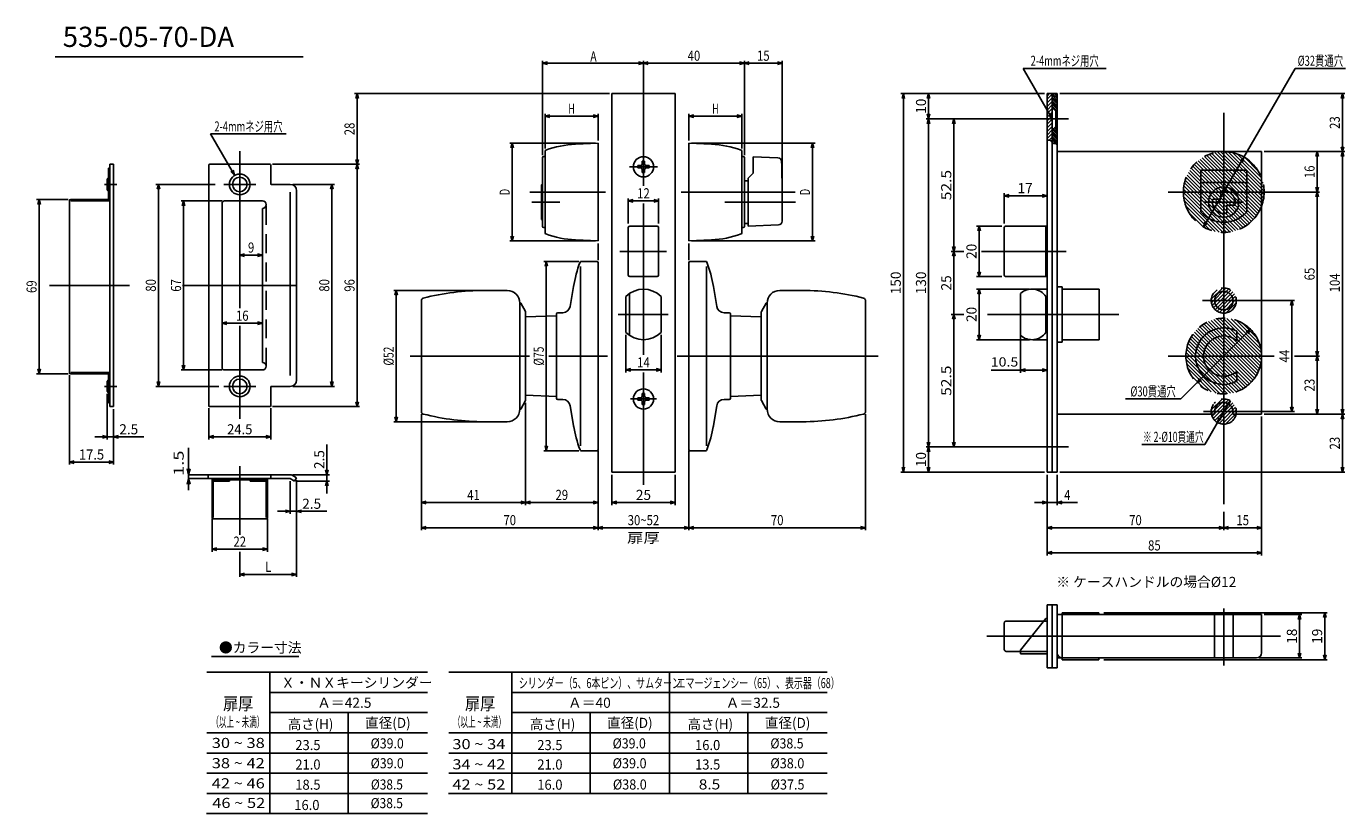
# Model space of a CAD drawing. Extents: x 15 to 538, y 51 to 363.
import ezdxf
from ezdxf.enums import TextEntityAlignment as Align

# ---------------------------------------------------------------- set-up
doc = ezdxf.new("R2010")
doc.units = 0
doc.header["$LTSCALE"] = 15
doc.header["$MEASUREMENT"] = 0
doc.linetypes.add('DASHED', pattern=[0.75, 0.5, -0.25])
doc.linetypes.add('PHANTOM', pattern=[2.5, 1.25, -0.25, 0.25, -0.25, 0.25, -0.25])
doc.layers.get('0').update_dxf_attribs({"linetype": 'CONTINUOUS'})
doc.layers.add('CSLAYER1', color=7, linetype='CONTINUOUS')
doc.layers.add('CSLAYER10', color=3, linetype='CONTINUOUS')
doc.styles.add('FX_FONT', font='monotxt', dxfattribs={"height": 1, "bigfont": 'bigfont'})
pattern_1 = [(45, (0, 0), (-0.7071068, 0.7071068), [])]
pattern_2 = [(135, (0, 0), (-0.7071068, -0.7071068), [])]

msp = doc.modelspace()

# ---------------------------------------------------------------- hatches: boundary and pattern name
at = {"layer": 'CSLAYER10'}
h = msp.add_hatch(dxfattribs=at)
h.set_pattern_fill('_USER', color=256, angle=45, style=0, pattern_type=0)
h.set_pattern_definition(pattern_1)
h.paths.add_polyline_path([(422, 326), (422, 336), (420, 336), (420, 329.46)])
h.paths.add_polyline_path([(422, 326), (420, 329.46), (420, 326)])
h.paths.add_polyline_path([(421.82, 316.92, 0.064987), (422, 316.66), (422, 326), (420, 326), (420, 317.42), (420, 317.42, -0.44483), (421.82, 316.92)])
h = msp.add_hatch(dxfattribs=at)
h.set_pattern_fill('_USER', color=256, scale=0.5, angle=135, style=0, pattern_type=0)
h.set_pattern_definition([(135, (0, 0), (-0.3535534, -0.3535534), [])])
h.paths.add_polyline_path([(422, 336), (422, 330.4), (423.4, 329), (424, 329), (424, 336)])
h.paths.add_polyline_path([(424, 323), (423.4, 323), (422, 321.6), (422, 316.66, 0.215114), (422.93, 316.25), (422.93, 316.25, -0.29332), (424, 315.57), (424, 315.57)])
h = msp.add_hatch(dxfattribs=at)
h.set_pattern_fill('_USER', color=256, angle=135, style=0, pattern_type=0)
h.set_pattern_definition(pattern_2)
h.paths.add_polyline_path([(498, 310.86), (494.97, 305.6), (499.1, 305.6), (499.1, 300.8), (499.1, 297), (505, 297), (505, 302.57, 0.174689), (498, 310.86)])
h.paths.add_polyline_path([(499.1, 305.6), (494.97, 305.6), (492.19, 300.8), (499.1, 300.8)])
h.paths.add_polyline_path([(494.97, 305.6), (498, 310.86), (498, 310.86, 0.131653), (490, 313), (490, 305.6)])
h.paths.add_polyline_path([(490, 305.6), (490, 300.8), (492.19, 300.8), (494.97, 305.6)])
h.paths.add_polyline_path([(490, 300.8), (490, 299, -0.045973), (491.1, 298.9), (492.19, 300.8)])
h.paths.add_polyline_path([(490, 299), (490, 297.5, -0.015763), (490.28, 297.49), (491.1, 298.9, 0.045973)])
h.paths.add_polyline_path([(490, 297.5), (490, 297), (490.28, 297.49, 0.015763)])
h.paths.add_polyline_path([(490, 297), (492.06, 297, 0.103577), (490.28, 297.49)])
h.paths.add_polyline_path([(492.06, 297), (494.47, 297, 0.165822), (491.1, 298.9), (490.28, 297.49, -0.103577)])
h.paths.add_polyline_path([(494.47, 297), (499.1, 297), (499.1, 300.8), (492.19, 300.8), (491.1, 298.9, -0.165822)])
h.paths.add_polyline_path([(480.9, 300.8), (490, 300.8), (490, 305.6), (480.9, 305.6)])
h.paths.add_polyline_path([(490, 300.8), (480.9, 300.8), (480.9, 297), (485.53, 297, -0.213422), (490, 299)])
h.paths.add_polyline_path([(480.9, 300.8), (480.9, 305.6), (490, 305.6), (490, 313, 0.414214), (474, 297), (480.9, 297)])
h.paths.add_polyline_path([(488.8, 297), (488.8, 297.34), (488.8, 297.34, -0.067586), (490, 297.5), (490, 299, 0.213422), (485.53, 297)])
h.paths.add_polyline_path([(488.8, 297.34), (488.8, 297), (490, 297), (490, 297.5, 0.067586), (488.8, 297.34)])
h.paths.add_polyline_path([(492.06, 297), (490, 297), (490, 293), (494.5, 293, 0.280776)])
h.paths.add_polyline_path([(488.8, 294.2), (488.38, 294.2), (487.69, 293), (490, 293), (490, 297), (488.8, 294.92)])
h.paths.add_polyline_path([(490, 297), (488.8, 297), (488.8, 294.92)])
h.paths.add_polyline_path([(485.5, 293, -0.067586), (485.66, 294.2), (485.66, 294.2), (488.38, 294.2), (488.8, 294.92), (488.8, 297), (485.53, 297, 0.184483), (484, 293)])
h.paths.add_polyline_path([(485.66, 294.2, 0.067586), (485.5, 293), (487.69, 293), (488.38, 294.2), (485.66, 294.2)])
h.paths.add_polyline_path([(496, 293, 0.184483), (494.47, 297), (492.06, 297, -0.280776), (494.5, 293)])
h.paths.add_polyline_path([(494.47, 297, -0.184483), (496, 293, -0.414214), (490, 287), (490, 285, 0.218572), (499.1, 289.18), (499.1, 289.18), (499.1, 297)])
h.paths.add_polyline_path([(480.9, 289.18, 0.084489), (484, 286.61), (485.44, 289.1, -0.178707), (484, 293, -0.184483), (485.53, 297), (480.9, 297), (480.9, 289.18)])
h.paths.add_polyline_path([(484, 293, 0.178707), (485.44, 289.1), (486.25, 290.51, -0.147722), (485.5, 293)])
h.paths.add_polyline_path([(486.25, 290.51), (487.69, 293), (485.5, 293, 0.147722)])
h.paths.add_polyline_path([(490, 288.5), (490, 293), (487.69, 293), (486.25, 290.51, 0.251126)])
h.paths.add_polyline_path([(490, 287), (490, 288.5, -0.251126), (486.25, 290.51), (485.44, 289.1, 0.219275)])
h.paths.add_polyline_path([(490, 285), (490, 287, -0.219275), (485.44, 289.1), (484, 286.61, 0.131653)])
h.paths.add_polyline_path([(494.5, 293, -0.067586), (494.34, 291.8), (494.34, 291.8), (491.2, 291.8), (491.2, 288.66), (491.2, 288.66, -0.067586), (490, 288.5), (490, 287, 0.414214), (496, 293)])
h.paths.add_polyline_path([(494.34, 291.8, 0.067586), (494.5, 293), (490, 293), (490, 288.5, 0.067586), (491.2, 288.66), (491.2, 288.66), (491.2, 291.8), (494.34, 291.8)])
h.paths.add_polyline_path([(484, 286.61, -0.084489), (480.9, 289.18), (480.9, 289.18), (480.9, 297), (474, 297, 0.267949), (482, 283.14), (482, 283.14)])
h.paths.add_polyline_path([(490, 281), (490, 285, -0.131653), (484, 286.61), (482, 283.14), (482, 283.14, 0.131653)])
h.paths.add_polyline_path([(499.1, 297), (499.1, 289.18), (499.1, 289.18, -0.218572), (490, 285), (490, 281, 0.313553), (505, 291.43), (505, 297)])
h.paths.add_polyline_path([(506, 297, 0.08909), (505, 302.57), (505, 297)])
h.paths.add_polyline_path([(506, 297), (505, 297), (505, 291.43, 0.08909)])
h = msp.add_hatch(dxfattribs=at)
h.set_pattern_fill('_USER', color=256, angle=45, style=0, pattern_type=0)
h.set_pattern_definition(pattern_1)
h.paths.add_polyline_path([(490, 254), (490, 257.65, 0.414214), (486.35, 254)])
h.paths.add_polyline_path([(493.65, 254, 0.414214), (490, 257.65), (490, 254)])
h.paths.add_polyline_path([(490, 257.65, -0.414214), (493.65, 254), (495, 254, 0.414214), (490, 259)])
h.paths.add_polyline_path([(490, 257.65), (490, 259, 0.414214), (485, 254), (486.35, 254, -0.414214)])
h.paths.add_polyline_path([(490, 249), (490, 250.35, -0.414214), (486.35, 254), (485, 254, 0.414214)])
h.paths.add_polyline_path([(490, 250.35), (490, 254), (486.35, 254, 0.414214)])
h.paths.add_polyline_path([(490, 254), (490, 250.35, 0.414214), (493.65, 254)])
h.paths.add_polyline_path([(490, 250.35), (490, 249, 0.414214), (495, 254), (493.65, 254, -0.414214)])
h.paths.add_polyline_path([(487.5, 205.67), (490, 210), (490, 213.65), (490, 215, 0.767327), (487.5, 205.67)])
h.paths.add_polyline_path([(492.5, 214.33), (492.13, 212.96, 0.025163), (491.83, 213.16), (490, 210), (490, 205, 0.414214), (495, 210, 0.267949), (492.5, 214.33)])
h.paths.add_polyline_path([(490, 210), (491.83, 213.16, 0.025163), (491.5, 213.33, 0.106138), (490, 213.65)])
h.paths.add_polyline_path([(491.5, 213.33), (492.5, 214.33), (492.5, 214.33, 0.131652), (490, 215), (490, 213.65, -0.106138)])
h.paths.add_polyline_path([(490, 210), (487.5, 205.67), (487.5, 205.67, 0.131652), (490, 205)])
h = msp.add_hatch(dxfattribs=at)
h.set_pattern_fill('_USER', color=256, angle=135, style=0, pattern_type=0)
h.set_pattern_definition(pattern_2)
h.paths.add_polyline_path([(490, 243.2), (490, 247, 0.414214), (475, 232), (478.8, 232, -0.414214)])
h.paths.add_polyline_path([(490, 232), (490, 240, 0.414214), (482, 232)])
h.paths.add_polyline_path([(490, 240), (490, 243.2, 0.414214), (478.8, 232), (482, 232, -0.414214)])
h.paths.add_polyline_path([(495.2, 238.08), (495.2, 241.92), (495.2, 241.92, 0.121297), (490, 243.2), (490, 240, -0.178765), (495.2, 238.08)])
h.paths.add_polyline_path([(495.2, 241.92), (495.2, 238.08), (495.2, 238.08, 0.178765), (490, 240), (490, 232), (500.61, 242.61), (500.61, 242.61, 0.198912), (490, 247), (490, 243.2, -0.121297), (495.2, 241.92)])
h.paths.add_polyline_path([(500.61, 242.61), (490, 232), (505, 232, 0.198912), (500.61, 242.61)])
h.paths.add_polyline_path([(495.2, 225.92), (495.2, 222.08), (495.2, 222.08, -0.121297), (490, 220.8), (490, 217, 0.414214), (505, 232), (490, 232), (490, 224, 0.178765), (495.2, 225.92)])
h.paths.add_polyline_path([(495.2, 222.08), (495.2, 225.92), (495.2, 225.92, -0.178765), (490, 224), (490, 220.8, 0.121297), (495.2, 222.08)])
h.paths.add_polyline_path([(490, 220.8), (490, 224, -0.198912), (484.34, 226.34), (482.08, 224.08, 0.198912)])
h.paths.add_polyline_path([(490, 224), (490, 232), (484.34, 226.34, 0.198912)])
h.paths.add_polyline_path([(490, 217), (490, 220.8, -0.198912), (482.08, 224.08), (479.39, 221.39), (479.39, 221.39, 0.198912)])
h.paths.add_polyline_path([(482, 232), (478.8, 232, 0.198912), (482.08, 224.08), (484.34, 226.34, -0.198912)])
h.paths.add_polyline_path([(478.8, 232), (475, 232, 0.198912), (479.39, 221.39), (479.39, 221.39), (482.08, 224.08, -0.198912)])
h.paths.add_polyline_path([(490, 232), (482, 232, 0.198912), (484.34, 226.34)])

# ---------------------------------------------------------------- linework, layer by layer
at = {"color": 0, "linetype": 'ByBlock', "lineweight": -2}
for p, q in [((79.71, 185), (79.1, 187.3)), ((79.1, 181.2), (79.71, 183.5)), ((80.33, 187.3), (79.71, 185)), ((79.71, 185), (79.71, 187.3)), ((79.71, 183.5), (80.33, 181.2)), ((79.71, 183.5), (79.71, 181.2))]:
    msp.add_line(p, q, dxfattribs=at)
at = {"layer": 'CSLAYER1', "linetype": 'Continuous'}
for p, q in [((247.5, 186), (247.5, 336)), ((247.5, 336), (272.5, 336)), ((272.5, 336), (272.5, 186)), ((420, 336), (420, 186)), ((424, 336), (420, 336)), ((422, 336), (422, 186)), ((424, 186), (424, 336)), ((423.4, 329), (422, 330.4)), ((423.4, 323), (423.4, 329)), ((423.4, 329), (424, 329)), ((422, 321.6), (423.4, 323)), ((423.4, 323), (424, 323)), ((242, 316.38), (233.02, 315.96)), ((242, 277.62), (242, 316.38)), ((278, 316.38), (278, 277.62)), ((286.98, 315.96), (278, 316.38)), ((220, 283.4), (220, 310.6)), ((220.5, 311.1), (221, 311.1)), ((221, 313.22), (221, 280.78)), ((259.55, 309.2), (259.53, 308.07)), ((260.47, 308.07), (260.45, 309.2)), ((299, 280.78), (299, 313.22)), ((299, 311.1), (299.5, 311.1)), ((300, 310.6), (300, 283.4)), ((313.31, 310.56), (303.5, 311)), ((303.5, 311), (303.5, 304.5)), ((505, 313), (424, 313)), ((505, 209), (505, 313)), ((48.5, 306.5), (48, 306.5)), ((48, 306.5), (48, 302.5)), ((48.5, 308), (48.5, 212)), ((50, 308), (48.5, 308)), ((50, 212), (50, 308)), ((87.75, 212.3), (87.75, 307.7)), ((88.05, 308), (111.95, 308)), ((112.25, 307.7), (112.25, 300.3)), ((258.93, 307.47), (257.8, 307.45)), ((257.8, 306.55), (258.93, 306.53)), ((259.34, 307.66), (258.93, 307.47)), ((258.93, 306.53), (259.34, 306.34)), ((259.53, 308.07), (259.34, 307.66)), ((259.34, 306.34), (259.53, 305.93)), ((259.53, 305.93), (259.55, 304.8)), ((260.45, 304.8), (260.47, 305.93)), ((260.66, 307.66), (260.47, 308.07)), ((260.47, 305.93), (260.66, 306.34)), ((261.07, 307.47), (260.66, 307.66)), ((260.66, 306.34), (261.07, 306.53)), ((262.2, 307.45), (261.07, 307.47)), ((261.07, 306.53), (262.2, 306.55)), ((303.5, 304.5), (301.5, 302.5)), ((499.1, 305.6), (480.9, 305.6)), ((480.9, 305.6), (480.9, 289.18)), ((499.1, 289.18), (499.1, 305.6)), ((47.5, 302), (47.5, 298)), ((48, 298), (48, 302)), ((112.55, 300), (120, 300)), ((219.62, 299.85), (219.92, 300.15)), ((219.62, 286.15), (219.62, 299.85)), ((220, 300.15), (219.92, 300.15)), ((219.92, 300.15), (219.92, 285.85)), ((301.5, 301.5), (300, 301.5)), ((301.5, 302.5), (301.5, 283.5)), ((480.9, 300.8), (499.1, 300.8)), ((32.5, 293.5), (32.5, 225.5)), ((48, 294), (33, 294)), ((48.5, 293.5), (33, 293.5)), ((48, 297.5), (48, 294)), ((109, 293.5), (94, 293.5)), ((122.5, 297.5), (122.5, 222.5)), ((488.8, 294.2), (485.66, 294.2)), ((488.8, 297.34), (488.8, 294.2)), ((93, 292.5), (93, 227.5)), ((109, 229.5), (109, 290.5)), ((491.2, 288.66), (491.2, 291.8)), ((491.2, 291.8), (494.34, 291.8)), ((219.92, 285.85), (219.62, 286.15)), ((219.92, 285.85), (220, 285.85)), ((221, 282.9), (220.5, 282.9)), ((254, 264.1), (254, 282.9)), ((254.6, 283.5), (265.4, 283.5)), ((266, 282.9), (266, 264.1)), ((299.5, 282.9), (299, 282.9)), ((300, 284.5), (301.5, 284.5)), ((301.5, 283.5), (313.5, 283.95)), ((419.5, 264.1), (419.5, 282.9)), ((233.02, 278.04), (242, 277.62)), ((278, 277.62), (286.98, 278.04)), ((235, 196.5), (235, 267.5)), ((241.5, 269.5), (235.34, 269.5)), ((242, 195), (242, 269)), ((278, 195), (278, 269)), ((278.5, 269.5), (284.66, 269.5)), ((285, 267.5), (285, 196.5)), ((265.4, 263.5), (254.6, 263.5)), ((206, 258), (197, 258)), ((232.43, 260.34), (230.96, 251.69)), ((254.5, 256.85), (254.5, 240.15)), ((287.57, 260.34), (289.04, 251.69)), ((314, 258), (323, 258)), ((409.5, 240.15), (409.5, 256.85)), ((420, 258.5), (414.5, 258.5)), ((426, 259.5), (424.1, 259.5)), ((426, 237.5), (426, 259.5)), ((426, 258.5), (440.6, 258.5)), ((440.6, 258.5), (440.6, 238.5)), ((172, 254), (172, 210)), ((211.09, 253.05), (211, 253)), ((211, 211), (211, 253)), ((211.36, 252.98), (211.09, 253.05)), ((213.26, 249.65), (211.36, 252.98)), ((253, 255.64), (253, 241.36)), ((267, 241.36), (267, 255.64)), ((306.74, 249.65), (308.64, 252.98)), ((308.64, 252.98), (308.91, 253.05)), ((308.91, 253.05), (309, 253)), ((309, 211), (309, 253)), ((348, 254), (348, 210)), ((419.5, 255.64), (420, 255.64)), ((419.5, 255.64), (419.5, 241.36)), ((213.3, 214.5), (213.3, 249.5)), ((213.3, 247.53), (225.5, 248)), ((225.5, 248.7), (225.5, 215.3)), ((228, 249.2), (226, 249.2)), ((292, 249.2), (294, 249.2)), ((294.5, 248.7), (294.5, 215.3)), ((306.7, 247.53), (294.5, 248)), ((306.7, 214.5), (306.7, 249.5)), ((420, 241.36), (419.5, 241.36)), ((495.2, 238.08), (495.2, 241.92)), ((414.5, 238.5), (420, 238.5)), ((424.1, 237.5), (426, 237.5)), ((440.6, 238.5), (426, 238.5)), ((48.5, 225.5), (33, 225.5)), ((33, 225), (48, 225)), ((48, 225), (48, 222.5)), ((94, 226.5), (109, 226.5)), ((495.2, 222.08), (495.2, 225.92)), ((47.5, 222), (47.5, 218)), ((48, 218), (48, 222)), ((112.25, 219.7), (112.25, 212.3)), ((120, 220), (112.55, 220)), ((48, 217.5), (48, 213.5)), ((225.5, 216), (213.3, 216.47)), ((226, 214.8), (228, 214.8)), ((257.8, 215.45), (258.93, 215.47)), ((258.93, 214.53), (257.8, 214.55)), ((258.93, 215.47), (259.34, 215.66)), ((259.34, 214.34), (258.93, 214.53)), ((259.34, 215.66), (259.53, 216.07)), ((259.53, 216.07), (259.55, 217.2)), ((260.45, 217.2), (260.47, 216.07)), ((260.47, 216.07), (260.66, 215.66)), ((260.66, 215.66), (261.07, 215.47)), ((261.07, 214.53), (260.66, 214.34)), ((261.07, 215.47), (262.2, 215.45)), ((262.2, 214.55), (261.07, 214.53)), ((294, 214.8), (292, 214.8)), ((294.5, 216), (306.7, 216.47)), ((48, 213.5), (48.5, 213.5)), ((48.5, 212), (50, 212)), ((111.95, 212), (88.05, 212)), ((211.09, 210.95), (211, 211)), ((211.36, 211.02), (211.09, 210.95)), ((213.26, 214.35), (211.36, 211.02)), ((230.96, 212.31), (232.43, 203.66)), ((259.53, 213.93), (259.34, 214.34)), ((259.55, 212.8), (259.53, 213.93)), ((260.47, 213.93), (260.45, 212.8)), ((260.66, 214.34), (260.47, 213.93)), ((289.04, 212.31), (287.57, 203.66)), ((306.74, 214.35), (308.64, 211.02)), ((308.64, 211.02), (308.91, 210.95)), ((308.91, 210.95), (309, 211)), ((486.35, 210), (486.35, 209)), ((493.65, 210), (493.65, 209)), ((197, 206), (206, 206)), ((323, 206), (314, 206)), ((486.35, 209), (424, 209)), ((493.65, 209), (505, 209)), ((235.34, 194.5), (241.5, 194.5)), ((284.66, 194.5), (278.5, 194.5)), ((87.5, 185), (87.5, 183.5)), ((120.02, 185), (87.5, 185)), ((87.5, 183.5), (120.02, 183.5)), ((89, 183.5), (89, 168)), ((89.5, 183.5), (89.5, 168)), ((95.9, 182.5), (95.9, 183.5)), ((96, 183.5), (96, 182.96)), ((104, 183.5), (104, 182.96)), ((104.1, 182.5), (104.1, 183.5)), ((110.5, 183.5), (110.5, 168)), ((111, 168), (111, 183.5)), ((112.25, 183.5), (112.25, 185)), ((120.02, 183.5), (121.75, 182.5)), ((122.5, 183.79), (120.77, 184.8)), ((121.75, 182.5), (122.5, 183.79)), ((272.5, 186), (247.5, 186)), ((420, 186), (424, 186)), ((110.5, 183), (89.5, 183)), ((89.5, 182.5), (95.9, 182.5)), ((110.5, 182.5), (104.1, 182.5)), ((89.5, 167.5), (110.5, 167.5)), ((420, 108.5), (420, 133.5)), ((420, 133.5), (424, 133.5)), ((422, 133.5), (422, 108.5)), ((424, 133.5), (424, 108.5)), ((409.5, 115.5), (419.5, 128)), ((419.5, 128), (420, 128)), ((424, 129.6), (505, 129.6)), ((426, 111.7), (426, 130.3)), ((426, 130.3), (440.5, 130.3)), ((440.5, 130.3), (440.5, 129.6)), ((486.3, 129.6), (486.3, 112.4)), ((493.7, 112.4), (493.7, 129.6)), ((505, 129.6), (505, 114.4)), ((409.5, 114), (409.5, 115.5)), ((420, 114), (409.5, 114)), ((503, 112.4), (424, 112.4)), ((426, 111.7), (440.5, 111.7)), ((440.5, 111.7), (440.5, 112.4)), ((424, 108.5), (420, 108.5))]:
    msp.add_line(p, q, dxfattribs=at)
at = {"layer": 'CSLAYER1'}
for p, q in [((79.71, 187.3), (79.71, 195.64)), ((87.44, 185), (79.53, 185)), ((87.44, 183.5), (79.53, 183.5)), ((79.71, 183.5), (79.71, 185)), ((79.71, 181.2), (79.71, 178.9))]:
    msp.add_line(p, q, dxfattribs=at)
at = {"layer": 'CSLAYER1', "linetype": 'Continuous'}
for centre, radius in [((260, 307), 4), ((100, 300), 4.1), ((100, 300), 2.9), ((490, 293), 6), ((490, 254), 3.65), ((100, 220), 4.1), ((100, 220), 2.9), ((260, 215), 4)]:
    msp.add_circle(centre, radius, dxfattribs=at)
for centre, radius, start, end in [((234.92, 276), 40, 92.7183, 109.9625), ((285.08, 276), 40, 70.0375, 87.2817), ((220.5, 310.6), 0.5, 90, 180), ((221.4, 313.22), 0.4, 109.9625, 180), ((260, 307), 2.25, 78.3519, 101.6481), ((298.6, 313.22), 0.4, 0, 70.0375), ((299.5, 310.6), 0.5, 0, 90), ((313.24, 309.06), 1.5, 1.8466, 87.4424), ((-185, 293), 500, 359.1317, 1.8466), ((88.05, 307.7), 0.3, 90, 180), ((111.95, 307.7), 0.3, 0, 90), ((260, 307), 2.25, 168.3519, 191.6481), ((260, 307), 2.25, 258.3519, 281.6481), ((260, 307), 2.25, 348.3519, 11.6481), ((48, 302), 0.5, 90, 180), ((48, 302.5), 0.5, 270, 0), ((112.55, 300.3), 0.3, 180, 270), ((120, 297.5), 2.5, 0, 90), ((33, 293.5), 0.5, 90, 180), ((48, 298), 0.5, 180, 270), ((48, 297.5), 0.5, 0, 90), ((48, 294), 0.5, 270, 0), ((94, 292.5), 1, 90, 180), ((109, 292), 1.5, 270, 90), ((490, 293), 4.5, 164.534, 285.466), ((490, 293), 4.5, 344.534, 105.466), ((490, 297), 12, 220.6825, 319.3175), ((220.5, 283.4), 0.5, 180, 270), ((254.6, 282.9), 0.6, 90, 180), ((265.4, 282.9), 0.6, 0, 90), ((299.5, 283.4), 0.5, 270, 0), ((313.44, 285.45), 1.5, 272.1339, 359.1317), ((420.1, 282.9), 0.6, 99.5941, 180), ((221.4, 280.78), 0.4, 180, 250.0375), ((234.92, 318), 40, 250.0375, 267.2817), ((285.08, 318), 40, 272.7183, 289.9625), ((298.6, 280.78), 0.4, 289.9625, 0), ((281.65, 251.5), 50, 159.2923, 170.7893), ((235.34, 269), 0.5, 90, 159.2923), ((241.5, 269), 0.5, 0, 90), ((278.5, 269), 0.5, 90, 180), ((284.66, 269), 0.5, 20.7077, 90), ((238.35, 251.5), 50, 9.2107, 20.7077), ((254.6, 264.1), 0.6, 180, 270), ((265.4, 264.1), 0.6, 270, 0), ((420.1, 264.1), 0.6, 180, 260.4059), ((197, 159.5), 98.5, 90, 104.25), ((206, 253), 5, 0, 90), ((260, 248.5), 10, 45.573, 134.427), ((314, 253), 5, 90, 180), ((323, 159.5), 98.5, 75.75, 90), ((413.95, 251.67), 6.83, 35.5428, 130.6563), ((173, 254), 1, 104.25, 180), ((228, 252.2), 3, 270, 350.302), ((292, 252.2), 3, 189.698, 270), ((347, 254), 1, 0, 75.75), ((213, 249.5), 0.3, 0, 29.7449), ((226, 248.7), 0.5, 90, 180), ((294, 248.7), 0.5, 0, 90), ((307, 249.5), 0.3, 150.2551, 180), ((260, 248.5), 10, 225.573, 314.427), ((413.95, 245.33), 6.83, 229.3437, 324.4572), ((490, 232), 11.2, 62.336, 297.664), ((490, 232), 8, 49.4584, 310.5416), ((33, 225.5), 0.5, 180, 270), ((48, 225), 0.5, 0, 90), ((94, 227.5), 1, 180, 270), ((109, 228), 1.5, 270, 90), ((48, 222), 0.5, 90, 180), ((48, 222.5), 0.5, 270, 0), ((112.55, 219.7), 0.3, 90, 180), ((120, 222.5), 2.5, 270, 0), ((48, 218), 0.5, 180, 270), ((48, 217.5), 0.5, 0, 90), ((213, 214.5), 0.3, 330.2551, 0), ((226, 215.3), 0.5, 180, 270), ((228, 211.8), 3, 9.698, 90), ((260, 215), 2.25, 168.3519, 191.6481), ((260, 215), 2.25, 78.3519, 101.6481), ((260, 215), 2.25, 348.3519, 11.6481), ((292, 211.8), 3, 90, 170.302), ((294, 215.3), 0.5, 270, 0), ((307, 214.5), 0.3, 180, 209.7449), ((88.05, 212.3), 0.3, 180, 270), ((111.95, 212.3), 0.3, 270, 0), ((173, 210), 1, 180, 255.75), ((206, 211), 5, 270, 0), ((260, 215), 2.25, 258.3519, 281.6481), ((314, 211), 5, 180, 270), ((347, 210), 1, 284.25, 0), ((490, 210), 3.65, 0, 180), ((197, 304.5), 98.5, 255.75, 270), ((281.65, 212.5), 50, 189.2107, 200.7077), ((238.35, 212.5), 50, 339.2923, 350.7893), ((323, 304.5), 98.5, 270, 284.25), ((235.34, 195), 0.5, 200.7077, 270), ((241.5, 195), 0.5, 270, 0), ((278.5, 195), 0.5, 180, 270), ((284.66, 195), 0.5, 270, 339.2923), ((120.02, 183.5), 1.5, 59.849, 90), ((89.5, 168), 0.5, 180, 270), ((110.5, 168), 0.5, 270, 0), ((426, 114.4), 2, 180, 270), ((503, 114.4), 2, 270, 0)]:
    msp.add_arc(centre, radius, start, end, dxfattribs=at)
at = {"layer": 'CSLAYER10', "linetype": 'Continuous'}
for p, q in [((26.8, 350.59), (125.16, 350.59)), ((220, 311.6), (220, 349)), ((220, 348), (221.93, 348.52)), ((220, 348), (260, 348)), ((220, 348), (221.93, 347.48)), ((260, 348), (258.07, 348.52)), ((260, 348), (258.07, 347.48)), ((260, 299.5), (260, 349)), ((260, 348), (261.93, 348.52)), ((260, 348), (300, 348)), ((260, 348), (261.93, 347.48)), ((300, 348), (298.07, 348.52)), ((300, 348), (298.07, 347.48)), ((300, 311.6), (300, 349)), ((300, 348), (301.93, 348.52)), ((300, 348), (315, 348)), ((300, 348), (301.93, 347.48)), ((315, 348), (313.07, 348.52)), ((315, 348), (313.07, 347.48)), ((315, 294), (315, 349)), ((422, 326), (410.45, 346)), ((410.45, 346), (443.45, 346)), ((498, 310.86), (518.29, 346)), ((518.29, 346), (538.29, 346)), ((246.5, 336), (145.5, 336)), ((146.5, 336), (145.98, 334.07)), ((146.5, 336), (147.02, 334.07)), ((146.5, 308), (146.5, 336)), ((419, 336), (362, 336)), ((363, 336), (362.48, 334.07)), ((363, 186), (363, 336)), ((363, 336), (363.52, 334.07)), ((373, 336), (372.48, 334.07)), ((373, 336), (373.52, 334.07)), ((373, 336), (373, 326)), ((425, 336), (538, 336)), ((537, 336), (536.48, 334.07)), ((537, 336), (537.52, 334.07)), ((537, 313), (537, 336)), ((221, 314.22), (221, 328)), ((221, 327), (222.93, 327.52)), ((221, 327), (242, 327)), ((221, 327), (222.93, 326.48)), ((242, 327), (240.07, 327.52)), ((242, 327), (240.07, 326.48)), ((242, 328), (242, 317.38)), ((278, 328), (278, 317.38)), ((278, 327), (279.93, 327.52)), ((278, 327), (299, 327)), ((278, 327), (279.93, 326.48)), ((299, 327), (297.07, 327.52)), ((299, 327), (297.07, 326.48)), ((299, 314.22), (299, 328)), ((428.5, 326), (372, 326)), ((373, 326), (372.48, 327.93)), ((373, 326), (372.48, 324.07)), ((373, 326), (373.52, 327.93)), ((373, 326), (373.52, 324.07)), ((373, 326), (373, 196)), ((383, 326), (382.48, 324.07)), ((383, 273.5), (383, 326)), ((383, 326), (383.52, 324.07)), ((422, 326), (420.59, 327.41)), ((422, 326), (421.48, 327.93)), ((490, 173.39), (490, 328.42)), ((97.88, 303.68), (88.45, 320)), ((88.45, 320), (118.45, 320)), ((241, 316.38), (207, 316.38)), ((208, 316.38), (207.48, 314.45)), ((208, 277.62), (208, 316.38)), ((208, 316.38), (208.52, 314.45)), ((279, 316.38), (328, 316.38)), ((327, 316.38), (326.48, 314.45)), ((327, 277.62), (327, 316.38)), ((327, 316.38), (327.52, 314.45)), ((537, 313), (536.48, 314.93)), ((537, 313), (537.52, 314.93)), ((100, 251), (100, 313.21)), ((146.5, 308), (145.98, 309.93)), ((146.5, 308), (147.02, 309.93)), ((498, 310.86), (482, 283.14)), ((498, 310.86), (496.59, 309.44)), ((498, 310.86), (497.48, 308.92)), ((506, 313), (538, 313)), ((527, 313), (526.48, 311.07)), ((527, 313), (527.52, 311.07)), ((527, 297), (527, 313)), ((537, 313), (536.48, 311.07)), ((537, 209), (537, 313)), ((537, 313), (537.52, 311.07)), ((97.88, 303.68), (96.46, 305.09)), ((97.88, 303.68), (97.36, 305.61)), ((112.95, 308), (147.5, 308)), ((146.5, 308), (145.98, 306.07)), ((146.5, 212), (146.5, 308)), ((146.5, 308), (147.02, 306.07)), ((90.31, 300), (66.75, 300)), ((67.75, 300), (67.23, 298.07)), ((67.75, 220), (67.75, 300)), ((67.75, 300), (68.27, 298.07)), ((121, 300), (137.5, 300)), ((136.5, 300), (135.98, 298.07)), ((136.5, 220), (136.5, 300)), ((136.5, 300), (137.02, 298.07)), ((527, 297), (526.48, 298.93)), ((527, 297), (527.52, 298.93)), ((32, 294), (19.5, 294)), ((20.5, 294), (19.98, 292.07)), ((20.5, 225), (20.5, 294)), ((20.5, 294), (21.02, 292.07)), ((93, 293.5), (76.75, 293.5)), ((77.75, 293.5), (77.23, 291.57)), ((77.75, 226.5), (77.75, 293.5)), ((77.75, 293.5), (78.27, 291.57)), ((120.02, 224.28), (120.02, 296.99)), ((245, 297), (215, 297)), ((254, 284.5), (254, 294.5)), ((254, 293.5), (255.93, 294.02)), ((254, 293.5), (266, 293.5)), ((254, 293.5), (255.93, 292.98)), ((266, 293.5), (264.07, 294.02)), ((266, 293.5), (264.07, 292.98)), ((266, 284.5), (266, 294.5)), ((275, 297), (320.1, 297)), ((403, 284.5), (403, 296.54)), ((403, 295.54), (404.93, 296.05)), ((403, 295.54), (420, 295.54)), ((403, 295.54), (404.93, 295.02)), ((420, 295.54), (418.07, 296.05)), ((420, 295.54), (418.07, 295.02)), ((420, 296.5), (420, 296.54)), ((468, 297), (528, 297)), ((482.2, 293), (497.8, 293)), ((527, 297), (526.48, 295.07)), ((527, 232), (527, 297)), ((527, 297), (527.52, 295.07)), ((260, 232.5), (260, 292.5)), ((402, 283.5), (392, 283.5)), ((393, 283.5), (392.48, 281.57)), ((393, 263.5), (393, 283.5)), ((393, 283.5), (393.52, 281.57)), ((482, 283.14), (482.52, 285.08)), ((482, 283.14), (483.41, 284.56)), ((241, 277.62), (207, 277.62)), ((208, 277.62), (207.48, 279.55)), ((208, 277.62), (208.52, 279.55)), ((279, 277.62), (328, 277.62)), ((327, 277.62), (326.48, 279.55)), ((327, 277.62), (327.52, 279.55)), ((100, 272), (101.93, 272.52)), ((100, 272), (109, 272)), ((100, 272), (101.93, 271.48)), ((109, 272), (107.07, 272.52)), ((109, 272), (107.07, 271.48)), ((242, 276.62), (242, 270)), ((278, 276.62), (278, 270)), ((387, 273.5), (382, 273.5)), ((382.48, 275.43), (383, 273.5)), ((382.48, 271.57), (383, 273.5)), ((383.52, 275.43), (383, 273.5)), ((383, 273.5), (383, 248.5)), ((383.52, 271.57), (383, 273.5)), ((427.5, 273.5), (394, 273.5)), ((234.34, 269.5), (220.5, 269.5)), ((221.5, 269.5), (220.98, 267.57)), ((221.5, 194.5), (221.5, 269.5)), ((221.5, 269.5), (222.02, 267.57)), ((402, 263.5), (392, 263.5)), ((393, 263.5), (392.48, 265.43)), ((393, 263.5), (393.52, 265.43)), ((56.26, 260), (24.64, 260)), ((77.29, 260), (122.71, 260)), ((196, 258), (161, 258)), ((162, 258), (161.48, 256.07)), ((162, 206), (162, 258)), ((162, 258), (162.52, 256.07)), ((413, 258.5), (392, 258.5)), ((393, 258.5), (392.48, 256.57)), ((393, 238.5), (393, 258.5)), ((393, 258.5), (393.52, 256.57)), ((481.54, 254), (518, 254)), ((517, 254), (516.48, 252.07)), ((517, 210), (517, 254)), ((517, 254), (517.52, 252.07)), ((387, 248.5), (382, 248.5)), ((383, 248.5), (382.48, 246.57)), ((383, 248.5), (383.52, 246.57)), ((383, 248.5), (383, 196)), ((448.42, 248.5), (396.41, 248.5)), ((93, 245), (94.93, 245.52)), ((93, 245), (109, 245)), ((93, 245), (94.93, 244.48)), ((100, 207.2), (100, 244)), ((109, 245), (107.07, 245.52)), ((109, 245), (107.07, 244.48)), ((500.61, 242.61), (473, 215)), ((500.61, 242.61), (498.87, 241.61)), ((500.61, 242.61), (499.61, 240.87)), ((253, 240.36), (253, 225.5)), ((267, 240.36), (267, 225.5)), ((413, 238.5), (392, 238.5)), ((393, 238.5), (392.48, 240.43)), ((393, 238.5), (393.52, 240.43)), ((409.5, 240.36), (409.5, 225.43)), ((167.58, 232), (214.85, 232)), ((222.49, 232), (245.69, 232)), ((353, 232), (273.4, 232)), ((509.98, 232), (467.95, 232)), ((518, 232), (528, 232)), ((526.48, 233.93), (527, 232)), ((526.53, 230.08), (527, 232.02)), ((527.52, 233.93), (527, 232)), ((527.56, 230.1), (527, 232.02)), ((527, 209), (527, 232)), ((32, 225), (19.5, 225)), ((20.5, 225), (19.98, 226.93)), ((20.5, 225), (21.02, 226.93)), ((93, 226.5), (76.75, 226.5)), ((77.75, 226.5), (77.23, 228.43)), ((77.75, 226.5), (78.27, 228.43)), ((253, 226.5), (254.93, 227.02)), ((253, 226.5), (267, 226.5)), ((253, 226.5), (254.93, 225.98)), ((260, 225.5), (260, 181)), ((267, 226.5), (265.07, 227.02)), ((267, 226.5), (265.07, 225.98)), ((397.79, 226.43), (420, 226.43)), ((409.5, 226.43), (411.43, 226.94)), ((409.5, 226.43), (411.43, 225.91)), ((420, 226.43), (418.07, 226.94)), ((420, 226.43), (418.07, 225.91)), ((420, 225.5), (420, 225.43)), ((32.5, 224.5), (32.5, 189)), ((91.67, 220), (66.75, 220)), ((67.75, 220), (67.23, 221.93)), ((67.75, 220), (68.27, 221.93)), ((121, 220), (137.5, 220)), ((136.5, 220), (135.98, 221.93)), ((136.5, 220), (137.02, 221.93)), ((479.39, 221.39), (480.39, 223.13)), ((479.39, 221.39), (481.13, 222.39)), ((47.5, 217), (47.5, 199)), ((473, 215), (451, 215)), ((50, 211), (50, 189)), ((87.75, 211.3), (87.75, 199)), ((112.25, 211.3), (112.25, 199)), ((112.95, 212), (147.5, 212)), ((146.5, 212), (145.98, 213.93)), ((146.5, 212), (147.02, 213.93)), ((213.3, 213.5), (213.3, 173)), ((481.96, 210), (518, 210)), ((487.5, 205.67), (492.5, 214.33)), ((492.5, 214.33), (491.09, 212.92)), ((492.5, 214.33), (491.98, 212.4)), ((517, 210), (516.48, 211.93)), ((517, 210), (517.52, 211.93)), ((527, 209), (526.48, 210.93)), ((527, 209), (527.52, 210.93)), ((536.48, 210.93), (537, 209)), ((537.52, 210.93), (537, 209)), ((196, 206), (161, 206)), ((162, 206), (161.48, 207.93)), ((162, 206), (162.52, 207.93)), ((172, 209), (172, 163)), ((348, 209), (348, 163)), ((487.5, 205.67), (482.49, 197)), ((487.5, 205.67), (488.02, 207.6)), ((487.5, 205.67), (488.91, 207.08)), ((505, 208), (505, 153)), ((506, 209), (538, 209)), ((536.48, 207.07), (537, 209)), ((537.52, 207.07), (537, 209)), ((537, 209), (537, 186)), ((42.5, 200), (62, 200)), ((47.5, 200), (45.57, 200.52)), ((47.5, 200), (45.57, 199.48)), ((50, 200), (51.93, 200.52)), ((50, 200), (51.93, 199.48)), ((87.75, 200), (89.68, 200.52)), ((87.75, 200), (112.25, 200)), ((87.75, 200), (89.68, 199.48)), ((112.25, 200), (110.32, 200.52)), ((112.25, 200), (110.32, 199.48)), ((134.5, 177.5), (134.5, 197)), ((234.34, 194.5), (220.5, 194.5)), ((221.5, 194.5), (220.98, 196.43)), ((221.5, 194.5), (222.02, 196.43)), ((242, 194.5), (242, 163)), ((278, 194.5), (278, 163)), ((428.5, 196), (372, 196)), ((373, 196), (372.48, 197.93)), ((373, 196), (372.48, 194.07)), ((373, 196), (373.52, 197.93)), ((373, 196), (373.52, 194.07)), ((373, 196), (373, 186)), ((383, 196), (382.48, 197.93)), ((383, 196), (383.52, 197.93)), ((482.49, 197), (457.49, 197)), ((32.5, 190), (34.43, 190.52)), ((32.5, 190), (50, 190)), ((32.5, 190), (34.43, 189.48)), ((50, 190), (48.07, 190.52)), ((50, 190), (48.07, 189.48)), ((100, 161.12), (100, 188.34)), ((121.02, 185), (135.5, 185)), ((134.5, 185), (133.98, 186.93)), ((134.5, 185), (135.02, 186.93)), ((247.5, 185), (247.5, 173)), ((272.5, 185), (272.5, 173)), ((419, 186), (362, 186)), ((363, 186), (362.48, 187.93)), ((363, 186), (363.52, 187.93)), ((373, 186), (372.48, 187.93)), ((373, 186), (373.52, 187.93)), ((420, 185), (420, 153)), ((424, 185), (424, 173)), ((425, 186), (538, 186)), ((537, 186), (536.48, 187.93)), ((537, 186), (537.52, 187.93)), ((120.02, 182.5), (120.02, 169.5)), ((122.5, 182.79), (122.5, 144.5)), ((122.75, 182.5), (135.5, 182.5)), ((134.5, 182.5), (133.98, 180.56)), ((134.5, 182.5), (135.02, 180.56)), ((172, 174), (173.93, 174.52)), ((172, 174), (213.3, 174)), ((172, 174), (173.93, 173.48)), ((213.3, 174), (211.37, 174.52)), ((213.3, 174), (211.37, 173.48)), ((213.3, 174), (215.23, 174.52)), ((213.3, 174), (242, 174)), ((213.3, 174), (215.23, 173.48)), ((242, 174), (240.07, 174.52)), ((242, 174), (240.07, 173.48)), ((247.5, 174), (249.43, 174.52)), ((247.5, 174), (249.43, 173.48)), ((247.5, 174), (272.5, 174)), ((272.5, 174), (270.57, 174.52)), ((272.5, 174), (270.57, 173.48)), ((415, 174), (432, 174)), ((420, 174), (418.07, 174.52)), ((420, 174), (418.07, 173.48)), ((424, 174), (425.93, 174.52)), ((424, 174), (425.93, 173.48)), ((89, 167.5), (89, 154.5)), ((111, 167.5), (111, 154.5)), ((115.02, 170.5), (134.5, 170.5)), ((120.02, 170.5), (118.09, 171.01)), ((120.02, 170.5), (118.09, 169.98)), ((122.5, 170.5), (124.43, 171.01)), ((122.5, 170.5), (124.43, 169.98)), ((490, 170.27), (490, 163)), ((172, 164), (173.93, 164.52)), ((172, 164), (242, 164)), ((172, 164), (173.93, 163.48)), ((242, 164), (240.07, 164.52)), ((242, 164), (240.07, 163.48)), ((242, 164), (243.93, 164.52)), ((242, 164), (278, 164)), ((242, 164), (243.93, 163.48)), ((278, 164), (276.07, 164.52)), ((278, 164), (276.07, 163.48)), ((278, 164), (279.93, 164.52)), ((278, 164), (279.93, 163.48)), ((278, 164), (348, 164)), ((348, 164), (346.07, 164.52)), ((348, 164), (346.07, 163.48)), ((420, 164), (421.93, 164.52)), ((420, 164), (490, 164)), ((420, 164), (421.93, 163.48)), ((490, 164), (488.07, 164.52)), ((490, 164), (488.07, 163.48)), ((490, 164), (491.93, 164.52)), ((490, 164), (505, 164)), ((490, 164), (491.93, 163.48)), ((505, 164), (503.07, 164.52)), ((505, 164), (503.07, 163.48)), ((89, 155.5), (90.93, 156.02)), ((89, 155.5), (111, 155.5)), ((89, 155.5), (90.93, 154.98)), ((100, 154.5), (100, 144.5)), ((111, 155.5), (109.07, 156.02)), ((111, 155.5), (109.07, 154.98)), ((420, 154), (421.93, 154.52)), ((420, 154), (505, 154)), ((420, 154), (421.93, 153.48)), ((505, 154), (503.07, 154.52)), ((505, 154), (503.07, 153.48)), ((100, 145.5), (101.93, 146.02)), ((100, 145.5), (122.5, 145.5)), ((100, 145.5), (101.93, 144.98)), ((122.5, 145.5), (120.57, 146.02)), ((122.5, 145.5), (120.57, 144.98)), ((490, 132.04), (490, 109.4)), ((442.5, 130.3), (531, 130.3)), ((506, 129.6), (521, 129.6)), ((520, 129.6), (519.48, 127.67)), ((520, 112.4), (520, 129.6)), ((520, 129.6), (520.52, 127.67)), ((530, 130.3), (529.48, 128.37)), ((530, 111.7), (530, 130.3)), ((530, 130.3), (530.52, 128.37)), ((396.15, 121), (512.53, 121)), ((88.74, 113.02), (123.4, 113.02)), ((442.5, 111.7), (531, 111.7)), ((504, 112.4), (521, 112.4)), ((520, 112.4), (519.48, 114.33)), ((520, 112.4), (520.52, 114.33)), ((530, 111.7), (529.48, 113.63)), ((530, 111.7), (530.52, 113.63)), ((86.91, 106.73), (174.44, 106.73)), ((111.91, 50.73), (111.91, 106.73)), ((182.82, 106.73), (332.86, 106.73)), ((207.82, 58.73), (207.82, 106.73)), ((270.34, 58.73), (270.34, 106.73)), ((111.91, 98.73), (174.44, 98.73)), ((207.82, 98.73), (332.86, 98.73)), ((111.91, 90.73), (174.44, 90.73)), ((142.98, 90.73), (142.98, 50.73)), ((207.82, 90.73), (332.86, 90.73)), ((238.88, 90.73), (238.88, 58.73)), ((301.41, 90.73), (301.41, 58.73)), ((86.91, 82.73), (174.44, 82.73)), ((182.82, 82.73), (332.86, 82.73)), ((86.91, 74.73), (174.44, 74.73)), ((182.82, 74.73), (332.86, 74.73)), ((174.44, 66.73), (86.91, 66.73)), ((332.86, 66.73), (182.82, 66.73)), ((86.91, 58.73), (174.44, 58.73)), ((182.78, 58.73), (332.86, 58.73)), ((86.88, 50.73), (174.44, 50.73))]:
    msp.add_line(p, q, dxfattribs=at)
at = {"layer": 'CSLAYER10', "linetype": 'Continuous', "ltscale": 0.3}
for p, q in [((265.52, 307), (254.47, 307)), ((93.65, 300), (106.34, 300)), ((215.8, 293), (226.8, 293)), ((320.3, 293), (292.2, 293)), ((250.6, 273.5), (269.14, 273.5)), ((249.99, 248.5), (269.75, 248.5)), ((93.65, 220), (106.34, 220)), ((254.8, 215), (265.2, 215))]:
    msp.add_line(p, q, dxfattribs=at)
at = {"layer": 'CSLAYER10', "linetype": 'Continuous', "ltscale": 0.1}
for p, q in [((51.25, 300), (46.44, 300)), ((46.44, 220), (51.25, 220))]:
    msp.add_line(p, q, dxfattribs=at)
at = {"layer": 'CSLAYER10', "linetype": 'DASHED'}
msp.add_line((110.5, 291.54), (110.5, 228), dxfattribs=at)
at = {"layer": 'CSLAYER10', "linetype": 'PHANTOM'}
for p, q in [((403, 264.1), (403, 282.9)), ((403.6, 283.5), (420, 283.5)), ((403.6, 263.5), (420, 263.5)), ((403, 126.2), (403, 115.8)), ((420, 127), (403.8, 127)), ((403.8, 115), (420, 115))]:
    msp.add_line(p, q, dxfattribs=at)
for centre, radius in [((490, 297), 16), ((490, 254), 5), ((490, 232), 15), ((490, 210), 5)]:
    msp.add_circle(centre, radius, dxfattribs=at)
at = {"layer": 'CSLAYER10', "linetype": 'Continuous'}
for centre, radius, start, end in [((420.69, 316.35), 1.27, 26.8536, 122.7773), ((422.92, 317.48), 1.24, 206.8536, 270.2872), ((422.94, 315.07), 1.17, 24.8973, 90.2872)]:
    msp.add_arc(centre, radius, start, end, dxfattribs=at)
at = {"layer": 'CSLAYER10', "linetype": 'PHANTOM'}
for centre, radius, start, end in [((403.6, 282.9), 0.6, 90, 180), ((403.6, 264.1), 0.6, 180, 270), ((403.8, 126.2), 0.8, 90, 180), ((403.8, 115.8), 0.8, 180, 270)]:
    msp.add_arc(centre, radius, start, end, dxfattribs=at)

# ---------------------------------------------------------------- texts
at = {"layer": 'CSLAYER10'}
msp.add_text('535-05-70-DA', height=8, dxfattribs=at).set_placement((29.84, 354.48))
at = {"layer": 'CSLAYER10', "style": 'FX_FONT'}
for s, height, width, p, p2 in [('A', 4, 0.75, (238.93, 348.71), (241.43, 348.71)), ('40', 4, 0.705329, (277.5, 349), (282.5, 349)), ('15', 4, 0.681818, (305, 349), (310, 349)), ('2-4mmネジ用穴', 4, 0.708042, (413.45, 347), (440.45, 347)), ('%%c32貫通穴', 4, 0.710526, (519.29, 347), (537.29, 347)), ('H', 4, 0.75, (230.25, 328), (232.75, 328)), ('H', 4, 0.75, (287.25, 328), (289.75, 328)), ('2-4mmネジ用穴', 4, 0.708042, (89.95, 321), (116.95, 321)), ('12', 4, 0.681818, (257.5, 294.5), (262.5, 294.5)), ('17', 4, 0.818182, (408.25, 296.54), (414.25, 296.54)), ('9', 4, 0.749584, (103.25, 273), (105.75, 273)), ('16', 4, 0.681818, (98.5, 246), (103.5, 246)), ('14', 4, 0.681818, (257.5, 227.5), (262.5, 227.5)), ('10.5', 3.639, 0.782325, (397.64, 227.87), (408.56, 227.87)), ('%%c30貫通穴', 4, 0.710371, (453, 216), (471, 216)), ('2.5', 4, 0.661765, (52.25, 201), (59.75, 201)), ('24.5', 4, 0.652174, (95, 201), (105, 201)), ('※ 2-%%c10貫通穴', 4, 0.592024, (457.99, 198), (481.99, 198)), ('17.5', 4, 0.652174, (36.25, 191), (46.25, 191)), ('41', 4, 0.75, (190.15, 175), (195.15, 175)), ('29', 4, 0.681646, (225.15, 175), (230.15, 175)), ('25', 4, 0.818182, (257, 175), (263, 175)), ('25', 4, 0.818182, (257, 175), (263, 175)), ('4', 4, 0.75, (426.75, 175), (429.25, 175)), ('2.5', 4, 0.661765, (124.75, 171.5), (132.25, 171.5)), ('70', 4, 0.705329, (204.5, 165), (209.5, 165)), ('30~52', 4, 0.645439, (253.75, 165), (266.25, 165)), ('70', 4, 0.705329, (310.5, 165), (315.5, 165)), ('70', 4, 0.705329, (452.5, 165), (457.5, 165)), ('15', 4, 0.681818, (495, 165), (500, 165)), ('扉厚', 4, 1.523438, (253.5, 158), (266.5, 158)), ('22', 4, 0.681818, (97.5, 156.5), (102.5, 156.5)), ('85', 4, 0.681818, (460, 155), (465, 155)), ('L', 4, 0.75, (110, 146.5), (112.5, 146.5))]:
    msp.add_text(s, height=height, dxfattribs=dict(at, width=width)).set_placement(p, p2, align=Align.FIT)
for s, width, p, p2 in [('10', 0.846395, (372, 328), (372, 334)), ('28', 0.681818, (145.5, 319.5), (145.5, 324.5)), ('23', 0.681818, (536, 322), (536, 327)), ('52.5', 0.781193, (382, 293.75), (382, 305.75)), ('16', 0.681818, (526, 302.5), (526, 307.5)), ('D', 0.75, (207, 295.75), (207, 298.25)), ('D', 0.75, (326, 295.75), (326, 298.25)), ('20', 0.846395, (392, 270.5), (392, 276.5)), ('65', 0.679245, (526, 262), (526, 267)), ('69', 0.679074, (19.5, 257), (19.5, 262)), ('80', 0.705329, (66.75, 257.5), (66.75, 262.5)), ('67', 0.679245, (76.75, 257.5), (76.75, 262.5)), ('80', 0.705329, (135.5, 257.5), (135.5, 262.5)), ('96', 0.681646, (145.5, 257.5), (145.5, 262.5)), ('150', 0.809595, (362, 256.5), (362, 265.5)), ('130', 0.811623, (372, 256.5), (372, 265.5)), ('25', 0.818182, (382, 258), (382, 264)), ('104', 0.66144, (536, 257.25), (536, 264.75)), ('20', 0.846395, (392, 245.5), (392, 251.5)), ('%%c52', 0.660147, (161, 228.25), (161, 235.75)), ('%%c75', 0.661765, (220.5, 228.25), (220.5, 235.75)), ('44', 0.681818, (516, 229.5), (516, 234.5)), ('52.5', 0.781193, (382, 216.25), (382, 228.25)), ('23', 0.681818, (526, 218), (526, 223)), ('23', 0.681818, (536, 195), (536, 200)), ('1.5', 0.882353, (77.79, 184.56), (77.79, 194.56)), ('2.5', 0.661765, (133.5, 187.25), (133.5, 194.75)), ('10', 0.846395, (372, 188), (372, 194)), ('18', 0.818182, (519, 118), (519, 124)), ('19', 0.817975, (529, 118), (529, 124))]:
    msp.add_text(s, height=4, rotation=90, dxfattribs=dict(at, width=width)).set_placement(p, p2, align=Align.FIT)
msp.add_text('※ ケースハンドルの場合%%C12', height=4, dxfattribs=at).set_placement((423.62, 140.53))
at = {"layer": 'CSLAYER10', "linetype": 'Continuous', "style": 'FX_FONT'}
for s, p in [('●カラー寸法', (91.74, 114.5)), ('Ｘ・ＮＸキーシリンダー', (116.38, 100.6)), ('Ａ＝42.5', (130.68, 92.65)), ('Ａ＝40', (230.08, 92.65)), ('Ａ＝32.5', (292.6, 92.65))]:
    msp.add_text(s, height=4, dxfattribs=at).set_placement(p)
at = {"layer": 'CSLAYER10', "linetype": 'Continuous', "style": 'FX_FONT', "width": 0.65}
for s, p in [('シリンダー（5、6本ピン）、サムターン', (210.61, 100.46)), ('エマージェンシー（65）、表示器（68）', (273.13, 100.46))]:
    msp.add_text(s, height=4, dxfattribs=at).set_placement(p)
at = {"layer": 'CSLAYER10', "linetype": 'Continuous', "style": 'FX_FONT'}
for s, height, width, p, p2 in [('扉厚', 5, 1.125, (93.35, 91.76), (105.35, 91.76)), ('扉厚', 5, 1.125, (189.25, 91.76), (201.25, 91.76)), ('（以上 ~ 未満）', 4, 0.610465, (88.74, 85.03), (109.74, 85.03)), ('直径(D)', 4, 0.895522, (149.73, 84.68), (167.73, 84.68)), ('（以上 ~ 未満）', 4, 0.610465, (184.49, 85.03), (205.49, 85.03)), ('直径(D)', 4, 0.895522, (245.63, 84.68), (263.63, 84.68)), ('直径(D)', 4, 0.895522, (308.15, 84.68), (326.15, 84.68)), ('高さ(H)', 4, 0.895522, (119.09, 84.2), (137.09, 84.2)), ('高さ(H)', 4, 0.895522, (215, 84.2), (233, 84.2)), ('高さ(H)', 4, 0.895522, (277.52, 84.2), (295.52, 84.2)), ('30 ~ 38', 4, 0.869965, (88.91, 76.73), (109.91, 76.73)), ('23.5', 4, 0.652174, (122.01, 75.89), (132.01, 75.89)), ('%%C39.0', 4, 0.687432, (151.87, 76.56), (164.99, 76.56)), ('30 ~ 34', 4, 0.869965, (184.26, 76.27), (205.26, 76.27)), ('23.5', 4, 0.652174, (217.92, 75.89), (227.92, 75.89)), ('%%C39.0', 4, 0.689599, (247.77, 76.56), (260.94, 76.56)), ('16.0', 4, 0.661521, (280.44, 75.89), (290.44, 75.89)), ('%%C38.5', 4, 0.680946, (310.29, 76.56), (323.46, 76.56)), ('38 ~ 42', 4, 0.870166, (88.91, 68.73), (109.91, 68.73)), ('21.0', 4, 0.662739, (122.02, 68.19), (132.02, 68.19)), ('%%C39.0', 4, 0.687432, (151.87, 68.67), (164.99, 68.67)), ('34 ~ 42', 4, 0.870166, (184.26, 68.27), (205.26, 68.27)), ('21.0', 4, 0.662739, (217.92, 68.19), (227.92, 68.19)), ('%%C39.0', 4, 0.705534, (247.77, 68.67), (261.24, 68.67)), ('13.5', 4, 0.652174, (280.45, 68.19), (290.45, 68.19)), ('%%C38.0', 4, 0.705602, (310.29, 68.67), (323.76, 68.67)), ('42 ~ 46', 4, 0.870166, (88.91, 60.73), (109.91, 60.73)), ('18.5', 4, 0.652174, (122.01, 60.19), (132.01, 60.19)), ('%%C38.5', 4, 0.656531, (151.97, 60.27), (164.66, 60.27)), ('42 ~ 52', 4, 0.869165, (184.26, 60.27), (205.26, 60.27)), ('16.0', 4, 0.661521, (217.92, 60.19), (227.92, 60.19)), ('%%C38.0', 4, 0.703131, (247.88, 60.27), (261.3, 60.27)), ('8.5', 4, 0.749712, (281.92, 60.31), (290.42, 60.31)), ('%%C37.5', 4, 0.694241, (310.4, 60.27), (323.82, 60.27)), ('46 ~ 52', 4, 0.868167, (89.1, 52.96), (110.1, 52.96)), ('16.0', 4, 0.661521, (121.61, 52.14), (131.61, 52.14)), ('%%C38.5', 4, 0.662007, (151.87, 52.89), (164.66, 52.89))]:
    msp.add_text(s, height=height, dxfattribs=dict(at, width=width)).set_placement(p, p2, align=Align.FIT)

doc.saveas('drawing.dxf')
